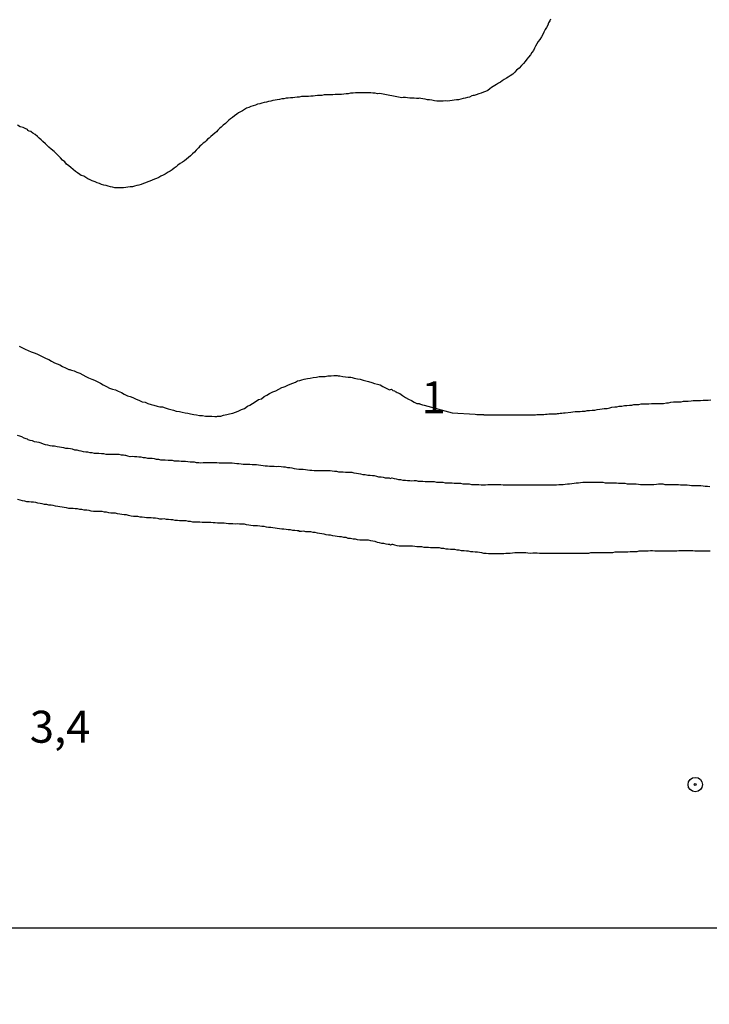
# Model space of a CAD drawing. Units: inches. Extents: x 192780 to 195189, y 1649350 to 1652125.
# Drawn here: x 194588 to 194642, y 1651008 to 1651085 of the extents above; entities that cross this region are included whole.
import ezdxf
from ezdxf.enums import TextEntityAlignment as Align

# ---------------------------------------------------------------- set-up
doc = ezdxf.new("R2010")
doc.units = ezdxf.units.IN
doc.header["$MEASUREMENT"] = 0
for name, color, linetype in [('IMAGEM', 7, 'Continuous'), ('V-CURVA_DE_NIVEL', 4, 'Continuous'), ('V-PONTO_DE_APARELHO', 4, 'Continuous'), ('V-TEXTO_DE_ALTIMETRIA', 7, 'Continuous'), ('X-LIMITE_1000', 7, 'Continuous')]:
    doc.layers.add(name, color=color, linetype=linetype)
picture_1 = doc.add_image_def('image1.jpg', size_in_pixel=(4015, 4626))

# ---------------------------------------------------------------- blocks, each defined once
blk = doc.blocks.new('805')
at = {"color": 0, "linetype": 'ByBlock', "lineweight": -2}
for radius in [0.562, 0.0806]:
    blk.add_circle((0.003, 0.002), radius, dxfattribs=at)

msp = doc.modelspace()

# ---------------------------------------------------------------- linework, layer by layer
at = {"layer": 'V-CURVA_DE_NIVEL'}
for points in [[(194629.74, 1651085.43), (194629.67, 1651085.3), (194629.57, 1651085.13), (194629.52, 1651084.96), (194629.42, 1651084.78), (194629.31, 1651084.61), (194629.2, 1651084.4), (194629.14, 1651084.23), (194629.03, 1651084.05), (194628.9, 1651083.84), (194628.77, 1651083.67), (194628.66, 1651083.5), (194628.56, 1651083.32), (194628.51, 1651083.2), (194628.49, 1651083.15), (194628.41, 1651082.98), (194628.28, 1651082.81), (194628.17, 1651082.64), (194628.02, 1651082.46), (194627.89, 1651082.29), (194627.76, 1651082.12), (194627.63, 1651081.95), (194627.46, 1651081.8), (194627.27, 1651081.6), (194627.08, 1651081.43), (194626.95, 1651081.28), (194626.77, 1651081.13), (194626.58, 1651081), (194626.43, 1651080.89), (194626.28, 1651080.81), (194626.11, 1651080.72), (194625.96, 1651080.61), (194625.81, 1651080.51), (194625.66, 1651080.42), (194625.51, 1651080.33), (194625.38, 1651080.23), (194625.25, 1651080.16), (194625.12, 1651080.08), (194624.99, 1651079.99), (194624.82, 1651079.86), (194624.65, 1651079.77), (194624.48, 1651079.73), (194624.31, 1651079.65), (194624.13, 1651079.6), (194623.92, 1651079.52), (194623.75, 1651079.47), (194623.68, 1651079.45), (194623.58, 1651079.43), (194623.4, 1651079.34), (194623.23, 1651079.3), (194623.06, 1651079.26), (194622.89, 1651079.22), (194622.72, 1651079.17), (194622.54, 1651079.13), (194622.37, 1651079.13), (194622.2, 1651079.09), (194622.03, 1651079.07), (194621.86, 1651079.04), (194621.69, 1651079.02), (194621.51, 1651079.04), (194621.34, 1651079.02), (194621.17, 1651079.02), (194621, 1651079.02), (194620.83, 1651079.02), (194620.65, 1651079.04), (194620.44, 1651079.09), (194620.27, 1651079.11), (194620.1, 1651079.13), (194619.92, 1651079.17), (194619.75, 1651079.2), (194619.58, 1651079.22), (194619.47, 1651079.24), (194619.47, 1651079.24), (194619.41, 1651079.22), (194619.24, 1651079.22), (194619.06, 1651079.24), (194618.89, 1651079.24), (194618.72, 1651079.26), (194618.55, 1651079.28), (194618.38, 1651079.3), (194618.21, 1651079.3), (194618.1, 1651079.28), (194616.38, 1651079.61), (194616.19, 1651079.6), (194616.01, 1651079.63), (194615.84, 1651079.65), (194615.67, 1651079.67), (194615.5, 1651079.67), (194615.33, 1651079.67), (194615.15, 1651079.67), (194614.98, 1651079.67), (194614.81, 1651079.67), (194614.64, 1651079.67), (194614.47, 1651079.67), (194614.29, 1651079.65), (194614.08, 1651079.63), (194613.91, 1651079.6), (194613.74, 1651079.58), (194613.56, 1651079.56), (194613.39, 1651079.54), (194613.22, 1651079.54), (194613.05, 1651079.54), (194612.88, 1651079.54), (194612.7, 1651079.52), (194612.53, 1651079.5), (194612.36, 1651079.5), (194612.19, 1651079.5), (194612.02, 1651079.5), (194611.85, 1651079.45), (194611.67, 1651079.45), (194611.5, 1651079.45), (194611.33, 1651079.43), (194611.16, 1651079.41), (194610.99, 1651079.41), (194610.81, 1651079.39), (194610.6, 1651079.37), (194610.43, 1651079.37), (194610.26, 1651079.37), (194610.08, 1651079.32), (194609.91, 1651079.32), (194609.74, 1651079.3), (194609.57, 1651079.28), (194609.4, 1651079.28), (194609.22, 1651079.26), (194609.05, 1651079.24), (194608.88, 1651079.2), (194608.71, 1651079.2), (194608.54, 1651079.15), (194608.36, 1651079.13), (194608.19, 1651079.09), (194608.02, 1651079.07), (194607.85, 1651079.02), (194607.68, 1651078.98), (194607.51, 1651078.94), (194607.33, 1651078.9), (194607.16, 1651078.85), (194606.99, 1651078.81), (194606.82, 1651078.77), (194606.65, 1651078.7), (194606.47, 1651078.66), (194606.3, 1651078.59), (194606.13, 1651078.51), (194605.96, 1651078.47), (194605.79, 1651078.36), (194605.63, 1651078.25), (194605.49, 1651078.18), (194605.33, 1651078.1), (194605.19, 1651077.99), (194605.01, 1651077.86), (194604.86, 1651077.73), (194604.71, 1651077.63), (194604.58, 1651077.52), (194604.45, 1651077.41), (194604.3, 1651077.27), (194604.13, 1651077.13), (194603.98, 1651076.98), (194603.85, 1651076.88), (194603.72, 1651076.75), (194603.59, 1651076.62), (194603.47, 1651076.51), (194603.31, 1651076.38), (194603.17, 1651076.25), (194603.03, 1651076.13), (194602.91, 1651076.04), (194602.8, 1651075.91), (194602.69, 1651075.82), (194602.56, 1651075.72), (194602.44, 1651075.61), (194602.3, 1651075.5), (194602.2, 1651075.37), (194602, 1651075.18), (194601.88, 1651075.03), (194601.72, 1651074.9), (194601.72, 1651074.9), (194601.58, 1651074.75), (194601.4, 1651074.62), (194601.25, 1651074.49), (194601.1, 1651074.36), (194600.95, 1651074.25), (194600.76, 1651074.13), (194600.59, 1651074), (194600.44, 1651073.87), (194600.29, 1651073.78), (194600.13, 1651073.65), (194599.99, 1651073.54), (194599.81, 1651073.46), (194599.6, 1651073.31), (194599.43, 1651073.22), (194599.26, 1651073.16), (194599.08, 1651073.05), (194598.91, 1651072.97), (194598.74, 1651072.92), (194598.57, 1651072.84), (194598.4, 1651072.75), (194598.22, 1651072.71), (194598.05, 1651072.62), (194597.88, 1651072.58), (194597.71, 1651072.49), (194597.54, 1651072.45), (194597.36, 1651072.43), (194597.19, 1651072.36), (194597.02, 1651072.32), (194596.85, 1651072.32), (194596.68, 1651072.28), (194596.51, 1651072.26), (194596.33, 1651072.23), (194596.16, 1651072.23), (194595.99, 1651072.23), (194595.82, 1651072.23), (194595.65, 1651072.23), (194595.47, 1651072.28), (194595.3, 1651072.32), (194595.13, 1651072.36), (194594.96, 1651072.41), (194594.79, 1651072.45), (194594.61, 1651072.49), (194594.44, 1651072.58), (194594.27, 1651072.62), (194594.12, 1651072.71), (194593.88, 1651072.79), (194593.71, 1651072.86), (194593.54, 1651072.94), (194593.37, 1651073.05), (194593.22, 1651073.14), (194593.02, 1651073.2), (194592.91, 1651073.29), (194592.72, 1651073.41), (194592.57, 1651073.52), (194592.4, 1651073.68), (194592.21, 1651073.84), (194592.06, 1651073.95), (194591.88, 1651074.1), (194591.73, 1651074.26), (194591.56, 1651074.41), (194591.41, 1651074.58), (194591.24, 1651074.73), (194591.11, 1651074.88), (194590.9, 1651075.07), (194590.66, 1651075.27), (194590.49, 1651075.41), (194590.36, 1651075.54), (194590.23, 1651075.67), (194590.02, 1651075.87), (194589.88, 1651076), (194589.72, 1651076.12), (194589.6, 1651076.25), (194589.42, 1651076.42), (194589.24, 1651076.51), (194589.11, 1651076.62), (194589.11, 1651076.64), (194588.94, 1651076.68), (194588.85, 1651076.73), (194588.83, 1651076.79), (194588.81, 1651076.81), (194588.64, 1651076.88), (194588.49, 1651076.96), (194588.25, 1651077.02), (194588.04, 1651077.13)], [(194588.17, 1651059.86), (194588.38, 1651059.75), (194588.64, 1651059.62), (194588.86, 1651059.52), (194589.11, 1651059.43), (194589.33, 1651059.34), (194589.54, 1651059.26), (194589.8, 1651059.13), (194590.02, 1651059.04), (194590.27, 1651058.91), (194590.49, 1651058.83), (194590.7, 1651058.7), (194590.92, 1651058.57), (194591.13, 1651058.48), (194591.35, 1651058.4), (194591.56, 1651058.27), (194591.78, 1651058.18), (194592.04, 1651058.05), (194592.08, 1651058.05), (194592.14, 1651058.03), (194592.19, 1651058.01), (194592.25, 1651057.99), (194592.47, 1651057.93), (194592.68, 1651057.84), (194592.9, 1651057.75), (194593.15, 1651057.63), (194593.37, 1651057.5), (194593.58, 1651057.39), (194593.84, 1651057.28), (194594.06, 1651057.2), (194594.31, 1651057.07), (194594.53, 1651056.96), (194594.74, 1651056.85), (194595, 1651056.72), (194595.22, 1651056.59), (194595.47, 1651056.49), (194595.69, 1651056.46), (194595.9, 1651056.34), (194596.16, 1651056.23), (194596.16, 1651056.23), (194596.38, 1651056.12), (194596.63, 1651055.99), (194596.85, 1651055.93), (194597.06, 1651055.84), (194597.32, 1651055.73), (194597.54, 1651055.65), (194597.79, 1651055.52), (194598.01, 1651055.48), (194598.22, 1651055.39), (194598.48, 1651055.3), (194598.7, 1651055.26), (194598.95, 1651055.18), (194599.17, 1651055.13), (194599.38, 1651055.11), (194599.6, 1651055.05), (194599.81, 1651054.96), (194600.03, 1651054.92), (194600.24, 1651054.87), (194600.46, 1651054.79), (194600.72, 1651054.75), (194600.93, 1651054.7), (194601.15, 1651054.66), (194601.36, 1651054.62), (194601.58, 1651054.57), (194601.83, 1651054.53), (194602.05, 1651054.49), (194602.26, 1651054.45), (194602.52, 1651054.45), (194602.74, 1651054.4), (194602.99, 1651054.4), (194603.25, 1651054.38), (194603.47, 1651054.36), (194603.64, 1651054.36), (194603.68, 1651054.4), (194603.94, 1651054.4), (194604.15, 1651054.47), (194604.41, 1651054.53), (194604.63, 1651054.57), (194604.88, 1651054.62), (194605.1, 1651054.7), (194605.31, 1651054.79), (194605.57, 1651054.92), (194605.79, 1651055), (194606.02, 1651055.16), (194606.22, 1651055.24), (194606.43, 1651055.39), (194606.62, 1651055.52), (194606.9, 1651055.69), (194607.12, 1651055.75), (194607.33, 1651055.93), (194607.55, 1651056.04), (194607.74, 1651056.17), (194608.02, 1651056.29), (194608.24, 1651056.38), (194608.47, 1651056.51), (194608.71, 1651056.64), (194608.82, 1651056.66), (194608.97, 1651056.72), (194609.18, 1651056.81), (194609.37, 1651056.89), (194609.57, 1651056.96), (194609.78, 1651057.05), (194609.95, 1651057.15), (194610.13, 1651057.18), (194610.27, 1651057.24), (194610.47, 1651057.28), (194610.73, 1651057.34), (194610.94, 1651057.37), (194611.16, 1651057.41), (194611.42, 1651057.45), (194611.63, 1651057.5), (194611.89, 1651057.5), (194612.1, 1651057.5), (194612.32, 1651057.54), (194612.58, 1651057.54), (194612.79, 1651057.56), (194613.05, 1651057.58), (194613.11, 1651057.54), (194613.26, 1651057.54), (194613.48, 1651057.5), (194613.69, 1651057.47), (194613.91, 1651057.45), (194614.12, 1651057.45), (194614.21, 1651057.41), (194614.38, 1651057.37), (194614.64, 1651057.32), (194614.85, 1651057.28), (194615.07, 1651057.2), (194615.28, 1651057.15), (194615.5, 1651057.11), (194615.76, 1651057.02), (194615.97, 1651056.94), (194616.19, 1651056.89), (194616.4, 1651056.83), (194616.62, 1651056.72), (194616.87, 1651056.59), (194617.09, 1651056.48), (194617.13, 1651056.44), (194617.3, 1651056.51), (194617.39, 1651056.4), (194617.39, 1651056.4), (194617.52, 1651056.38), (194617.58, 1651056.33), (194617.66, 1651056.29), (194617.73, 1651056.25), (194617.95, 1651056.16), (194618.16, 1651056.01), (194618.38, 1651055.86), (194618.63, 1651055.71), (194618.85, 1651055.61), (194619.06, 1651055.48), (194619.28, 1651055.39), (194619.47, 1651055.39), (194619.49, 1651055.35), (194619.71, 1651055.28), (194619.86, 1651055.24), (194622.04, 1651054.64), (194623.84, 1651054.55), (194623.96, 1651054.53), (194624.05, 1651054.53), (194624.18, 1651054.53), (194624.31, 1651054.53), (194624.44, 1651054.53), (194624.48, 1651054.51), (194624.52, 1651054.49), (194624.65, 1651054.49), (194624.74, 1651054.49), (194624.87, 1651054.49), (194624.99, 1651054.49), (194625.08, 1651054.49), (194625.17, 1651054.49), (194625.3, 1651054.49), (194625.42, 1651054.49), (194625.55, 1651054.49), (194625.68, 1651054.49), (194625.77, 1651054.49), (194625.9, 1651054.49), (194626.03, 1651054.49), (194626.15, 1651054.49), (194626.24, 1651054.49), (194626.33, 1651054.49), (194626.46, 1651054.49), (194626.58, 1651054.49), (194626.71, 1651054.49), (194626.8, 1651054.49), (194626.88, 1651054.49), (194626.97, 1651054.49), (194627.1, 1651054.49), (194627.23, 1651054.49), (194627.36, 1651054.49), (194627.44, 1651054.49), (194627.53, 1651054.49), (194627.66, 1651054.49), (194627.79, 1651054.49), (194627.92, 1651054.49), (194628, 1651054.49), (194628.09, 1651054.49), (194628.22, 1651054.49), (194628.35, 1651054.49), (194628.47, 1651054.49), (194628.56, 1651054.49), (194628.65, 1651054.51), (194628.78, 1651054.53), (194628.9, 1651054.53), (194629.03, 1651054.53), (194629.12, 1651054.53), (194629.21, 1651054.53), (194629.33, 1651054.55), (194629.46, 1651054.55), (194629.59, 1651054.57), (194629.72, 1651054.57), (194629.81, 1651054.57), (194629.94, 1651054.57), (194630.06, 1651054.57), (194630.19, 1651054.57), (194630.28, 1651054.6), (194630.37, 1651054.6), (194630.49, 1651054.62), (194630.62, 1651054.62), (194630.75, 1651054.64), (194630.88, 1651054.66), (194631.31, 1651054.7), (194631.48, 1651054.73), (194631.65, 1651054.75), (194631.87, 1651054.75), (194632.04, 1651054.75), (194632.21, 1651054.79), (194632.43, 1651054.79), (194632.6, 1651054.83), (194632.77, 1651054.83), (194632.99, 1651054.87), (194633.2, 1651054.87), (194633.37, 1651054.92), (194633.59, 1651054.94), (194633.76, 1651054.96), (194633.93, 1651055), (194634.15, 1651055), (194634.36, 1651055.05), (194634.53, 1651055.09), (194634.75, 1651055.13), (194634.92, 1651055.13), (194634.92, 1651055.13), (194635.09, 1651055.16), (194635.31, 1651055.18), (194635.52, 1651055.22), (194635.69, 1651055.22), (194635.91, 1651055.26), (194636.08, 1651055.26), (194636.25, 1651055.3), (194636.47, 1651055.3), (194636.64, 1651055.3), (194636.81, 1651055.35), (194637.03, 1651055.35), (194637.24, 1651055.35), (194637.41, 1651055.35), (194637.63, 1651055.37), (194637.8, 1651055.39), (194637.97, 1651055.39), (194638.19, 1651055.39), (194638.4, 1651055.39), (194638.57, 1651055.39), (194638.79, 1651055.43), (194638.96, 1651055.43), (194639.13, 1651055.48), (194639.35, 1651055.5), (194639.56, 1651055.52), (194639.73, 1651055.52), (194639.95, 1651055.52), (194640.12, 1651055.56), (194640.29, 1651055.56), (194640.51, 1651055.56), (194640.72, 1651055.59), (194640.89, 1651055.61), (194641.11, 1651055.61), (194641.28, 1651055.61), (194641.45, 1651055.61), (194641.67, 1651055.65), (194641.88, 1651055.65), (194642.05, 1651055.65), (194642.27, 1651055.67)], [(194642.18, 1651048.86), (194642.01, 1651048.9), (194641.84, 1651048.9), (194641.67, 1651048.92), (194641.49, 1651048.95), (194641.28, 1651048.95), (194641.11, 1651048.95), (194640.94, 1651048.95), (194640.76, 1651048.95), (194640.59, 1651048.97), (194640.42, 1651048.99), (194640.25, 1651048.99), (194640.08, 1651048.99), (194639.9, 1651048.99), (194639.73, 1651049.03), (194639.56, 1651049.03), (194639.39, 1651049.03), (194639.22, 1651049.03), (194639.05, 1651049.03), (194638.87, 1651049.03), (194638.7, 1651049.03), (194638.53, 1651049.07), (194638.36, 1651049.07), (194638.19, 1651049.07), (194638.01, 1651049.05), (194637.8, 1651049.03), (194637.63, 1651049.03), (194637.46, 1651049.03), (194637.28, 1651049.03), (194637.11, 1651049.03), (194636.94, 1651049.03), (194636.77, 1651049.03), (194636.6, 1651049.05), (194636.42, 1651049.07), (194636.25, 1651049.07), (194636.08, 1651049.07), (194635.91, 1651049.07), (194635.74, 1651049.07), (194635.56, 1651049.12), (194635.39, 1651049.12), (194635.22, 1651049.12), (194635.05, 1651049.12), (194634.88, 1651049.14), (194634.71, 1651049.16), (194634.53, 1651049.16), (194634.36, 1651049.16), (194634.19, 1651049.16), (194634.02, 1651049.16), (194633.85, 1651049.2), (194633.67, 1651049.2), (194633.5, 1651049.2), (194633.33, 1651049.2), (194633.16, 1651049.2), (194632.99, 1651049.2), (194632.81, 1651049.2), (194632.6, 1651049.2), (194632.43, 1651049.2), (194632.26, 1651049.2), (194632.08, 1651049.18), (194631.91, 1651049.16), (194631.74, 1651049.14), (194631.57, 1651049.12), (194631.4, 1651049.1), (194631.22, 1651049.07), (194631.05, 1651049.07), (194630.88, 1651049.05), (194630.71, 1651049.03), (194630.54, 1651049.03), (194630.37, 1651049.03), (194630.19, 1651048.99), (194630.02, 1651048.99), (194629.85, 1651048.99), (194629.68, 1651048.99), (194629.51, 1651048.99), (194629.33, 1651048.99), (194629.12, 1651048.99), (194628.95, 1651048.99), (194628.78, 1651048.99), (194628.78, 1651048.99), (194628.6, 1651048.99), (194628.43, 1651048.99), (194628.26, 1651048.99), (194628.09, 1651048.99), (194627.92, 1651048.99), (194627.74, 1651048.99), (194627.57, 1651048.99), (194627.4, 1651048.99), (194627.23, 1651048.99), (194627.06, 1651048.99), (194626.88, 1651048.99), (194626.71, 1651048.99), (194626.54, 1651048.99), (194626.37, 1651048.99), (194626.2, 1651048.99), (194626.03, 1651048.99), (194625.85, 1651049.01), (194625.68, 1651049.03), (194625.51, 1651049.03), (194625.34, 1651049.03), (194625.17, 1651049.03), (194624.99, 1651049.03), (194624.82, 1651049.01), (194624.65, 1651048.99), (194624.48, 1651048.99), (194624.31, 1651048.99), (194624.13, 1651049.03), (194623.92, 1651049.03), (194623.75, 1651049.03), (194623.58, 1651049.03), (194623.4, 1651049.07), (194623.23, 1651049.07), (194623.06, 1651049.07), (194622.89, 1651049.07), (194622.72, 1651049.12), (194622.54, 1651049.12), (194622.37, 1651049.12), (194622.2, 1651049.12), (194622.03, 1651049.14), (194621.86, 1651049.16), (194621.69, 1651049.16), (194621.51, 1651049.16), (194621.34, 1651049.2), (194621.17, 1651049.2), (194621, 1651049.2), (194620.83, 1651049.2), (194620.65, 1651049.25), (194620.44, 1651049.25), (194620.27, 1651049.25), (194620.1, 1651049.25), (194619.92, 1651049.27), (194619.75, 1651049.29), (194619.58, 1651049.29), (194619.41, 1651049.29), (194619.24, 1651049.33), (194619.06, 1651049.33), (194618.89, 1651049.31), (194618.72, 1651049.33), (194618.55, 1651049.33), (194618.38, 1651049.37), (194618.21, 1651049.37), (194618.03, 1651049.42), (194617.86, 1651049.42), (194617.69, 1651049.46), (194617.52, 1651049.5), (194617.35, 1651049.55), (194617.28, 1651049.55), (194617.17, 1651049.5), (194617.13, 1651049.55), (194617, 1651049.55), (194616.83, 1651049.55), (194616.66, 1651049.59), (194616.49, 1651049.63), (194616.31, 1651049.63), (194616.14, 1651049.68), (194615.97, 1651049.72), (194615.8, 1651049.72), (194615.63, 1651049.74), (194615.45, 1651049.76), (194615.24, 1651049.8), (194615.07, 1651049.8), (194614.9, 1651049.85), (194614.72, 1651049.89), (194614.55, 1651049.91), (194614.38, 1651049.93), (194614.21, 1651049.98), (194614.04, 1651049.98), (194613.87, 1651049.98), (194613.69, 1651049.98), (194613.52, 1651050), (194613.35, 1651050.02), (194613.18, 1651050.02), (194613.01, 1651050.06), (194612.83, 1651050.06), (194612.66, 1651050.09), (194612.49, 1651050.11), (194612.32, 1651050.11), (194612.15, 1651050.11), (194611.97, 1651050.11), (194611.76, 1651050.11), (194611.76, 1651050.11), (194611.59, 1651050.11), (194611.42, 1651050.13), (194611.24, 1651050.13), (194611.07, 1651050.15), (194610.9, 1651050.15), (194610.73, 1651050.17), (194610.56, 1651050.19), (194610.38, 1651050.21), (194610.21, 1651050.23), (194610.04, 1651050.23), (194609.87, 1651050.26), (194609.7, 1651050.28), (194609.53, 1651050.32), (194609.35, 1651050.36), (194609.18, 1651050.36), (194609.01, 1651050.41), (194608.84, 1651050.41), (194608.67, 1651050.43), (194608.49, 1651050.45), (194608.28, 1651050.43), (194608.11, 1651050.45), (194607.94, 1651050.45), (194607.76, 1651050.45), (194607.59, 1651050.49), (194607.42, 1651050.49), (194607.25, 1651050.51), (194607.08, 1651050.54), (194606.9, 1651050.56), (194606.73, 1651050.58), (194606.56, 1651050.58), (194606.39, 1651050.58), (194606.22, 1651050.62), (194606.04, 1651050.62), (194605.87, 1651050.62), (194605.7, 1651050.62), (194605.53, 1651050.64), (194605.36, 1651050.66), (194605.19, 1651050.66), (194605.01, 1651050.69), (194604.84, 1651050.71), (194604.67, 1651050.71), (194604.5, 1651050.71), (194604.33, 1651050.71), (194604.15, 1651050.71), (194603.98, 1651050.71), (194603.81, 1651050.71), (194603.64, 1651050.75), (194603.47, 1651050.75), (194603.29, 1651050.75), (194603.08, 1651050.75), (194602.91, 1651050.75), (194602.74, 1651050.75), (194602.56, 1651050.75), (194602.39, 1651050.71), (194602.22, 1651050.75), (194602.05, 1651050.75), (194601.88, 1651050.79), (194601.7, 1651050.79), (194601.53, 1651050.79), (194601.36, 1651050.81), (194601.19, 1651050.84), (194601.02, 1651050.84), (194600.85, 1651050.84), (194600.67, 1651050.88), (194600.5, 1651050.88), (194600.33, 1651050.88), (194600.16, 1651050.92), (194599.99, 1651050.92), (194599.81, 1651050.92), (194599.6, 1651050.94), (194599.43, 1651050.96), (194599.26, 1651050.96), (194599.08, 1651051.01), (194598.91, 1651051.01), (194598.74, 1651051.05), (194598.57, 1651051.09), (194598.4, 1651051.09), (194598.22, 1651051.09), (194598.05, 1651051.14), (194597.88, 1651051.14), (194597.71, 1651051.18), (194597.54, 1651051.18), (194597.36, 1651051.22), (194597.19, 1651051.22), (194597.02, 1651051.25), (194596.85, 1651051.22), (194596.68, 1651051.27), (194596.51, 1651051.31), (194596.44, 1651051.31), (194596.33, 1651051.33), (194596.16, 1651051.35), (194595.99, 1651051.39), (194595.82, 1651051.39), (194595.65, 1651051.39), (194595.47, 1651051.39), (194595.3, 1651051.39), (194595.13, 1651051.39), (194594.96, 1651051.39), (194594.79, 1651051.44), (194594.61, 1651051.44), (194594.61, 1651051.44), (194594.4, 1651051.46), (194594.23, 1651051.48), (194594.06, 1651051.48), (194593.88, 1651051.52), (194593.71, 1651051.52), (194593.54, 1651051.57), (194593.37, 1651051.57), (194593.2, 1651051.61), (194593.02, 1651051.65), (194592.85, 1651051.68), (194592.7, 1651051.74), (194592.51, 1651051.74), (194592.34, 1651051.8), (194592.17, 1651051.84), (194591.99, 1651051.87), (194591.82, 1651051.87), (194591.65, 1651051.91), (194591.48, 1651051.95), (194591.31, 1651051.98), (194591.13, 1651052), (194590.92, 1651052.04), (194590.75, 1651052.04), (194590.58, 1651052.08), (194590.4, 1651052.12), (194590.23, 1651052.14), (194590.06, 1651052.21), (194589.89, 1651052.27), (194589.72, 1651052.34), (194589.54, 1651052.36), (194589.37, 1651052.38), (194589.2, 1651052.45), (194589.03, 1651052.49), (194588.86, 1651052.55), (194588.81, 1651052.58), (194588.72, 1651052.62), (194588.56, 1651052.68), (194588.38, 1651052.77), (194588.21, 1651052.83), (194588.04, 1651052.88)], [(194642.23, 1651043.83), (194642.05, 1651043.83), (194641.88, 1651043.83), (194641.71, 1651043.83), (194641.54, 1651043.83), (194641.37, 1651043.83), (194641.19, 1651043.83), (194641.02, 1651043.85), (194640.85, 1651043.87), (194640.68, 1651043.87), (194640.51, 1651043.87), (194640.33, 1651043.87), (194640.12, 1651043.87), (194639.95, 1651043.87), (194639.78, 1651043.87), (194639.6, 1651043.83), (194639.43, 1651043.83), (194639.26, 1651043.83), (194639.09, 1651043.83), (194638.92, 1651043.83), (194638.74, 1651043.83), (194638.57, 1651043.83), (194638.57, 1651043.83), (194638.4, 1651043.83), (194638.23, 1651043.83), (194638.06, 1651043.83), (194637.89, 1651043.83), (194637.71, 1651043.87), (194637.54, 1651043.87), (194637.37, 1651043.85), (194637.2, 1651043.83), (194637.03, 1651043.83), (194636.85, 1651043.83), (194636.64, 1651043.83), (194636.47, 1651043.79), (194636.3, 1651043.79), (194636.12, 1651043.79), (194635.95, 1651043.79), (194635.78, 1651043.77), (194635.61, 1651043.75), (194635.44, 1651043.75), (194635.26, 1651043.75), (194635.09, 1651043.75), (194634.92, 1651043.75), (194634.75, 1651043.75), (194634.58, 1651043.7), (194634.4, 1651043.7), (194634.23, 1651043.7), (194634.06, 1651043.7), (194633.89, 1651043.7), (194633.72, 1651043.7), (194633.55, 1651043.7), (194633.37, 1651043.7), (194633.2, 1651043.7), (194633.03, 1651043.7), (194632.86, 1651043.7), (194632.69, 1651043.66), (194632.51, 1651043.66), (194632.34, 1651043.66), (194632.17, 1651043.66), (194632, 1651043.66), (194631.83, 1651043.66), (194631.65, 1651043.66), (194631.44, 1651043.66), (194631.27, 1651043.66), (194631.1, 1651043.66), (194630.92, 1651043.66), (194630.75, 1651043.66), (194630.58, 1651043.66), (194630.41, 1651043.66), (194630.24, 1651043.66), (194630.06, 1651043.66), (194629.89, 1651043.66), (194629.72, 1651043.66), (194629.55, 1651043.66), (194629.38, 1651043.66), (194629.21, 1651043.66), (194629.03, 1651043.66), (194628.86, 1651043.66), (194628.69, 1651043.68), (194628.52, 1651043.68), (194628.35, 1651043.68), (194628.17, 1651043.66), (194627.96, 1651043.68), (194627.79, 1651043.7), (194627.62, 1651043.7), (194627.44, 1651043.7), (194627.27, 1651043.7), (194627.1, 1651043.7), (194626.93, 1651043.7), (194626.76, 1651043.68), (194626.58, 1651043.66), (194626.41, 1651043.66), (194626.24, 1651043.66), (194626.07, 1651043.64), (194625.9, 1651043.62), (194625.72, 1651043.62), (194625.55, 1651043.62), (194625.38, 1651043.62), (194625.21, 1651043.62), (194625.04, 1651043.62), (194624.87, 1651043.62), (194624.69, 1651043.66), (194624.52, 1651043.66), (194624.35, 1651043.7), (194624.18, 1651043.73), (194624.01, 1651043.75), (194623.83, 1651043.77), (194623.66, 1651043.79), (194623.49, 1651043.79), (194623.32, 1651043.83), (194623.15, 1651043.85), (194622.97, 1651043.87), (194622.76, 1651043.87), (194622.59, 1651043.92), (194622.42, 1651043.92), (194622.24, 1651043.96), (194622.07, 1651043.96), (194621.9, 1651043.98), (194621.73, 1651044), (194621.56, 1651044), (194621.38, 1651044.05), (194621.21, 1651044.05), (194621.21, 1651044.05), (194621.04, 1651044.09), (194620.87, 1651044.09), (194620.7, 1651044.11), (194620.53, 1651044.09), (194620.35, 1651044.11), (194620.18, 1651044.13), (194620.01, 1651044.13), (194619.84, 1651044.13), (194619.67, 1651044.18), (194619.49, 1651044.18), (194619.28, 1651044.18), (194619.11, 1651044.2), (194618.94, 1651044.22), (194618.76, 1651044.22), (194618.59, 1651044.22), (194618.42, 1651044.24), (194618.25, 1651044.24), (194618.08, 1651044.22), (194618.01, 1651044.22), (194617.9, 1651044.24), (194617.73, 1651044.26), (194617.56, 1651044.3), (194617.39, 1651044.35), (194617.32, 1651044.35), (194617.22, 1651044.3), (194617.17, 1651044.35), (194617.04, 1651044.35), (194616.87, 1651044.39), (194616.7, 1651044.43), (194616.53, 1651044.43), (194616.36, 1651044.48), (194616.19, 1651044.52), (194616.01, 1651044.58), (194615.84, 1651044.61), (194615.67, 1651044.65), (194615.5, 1651044.69), (194615.33, 1651044.69), (194615.15, 1651044.69), (194614.98, 1651044.69), (194614.81, 1651044.71), (194614.64, 1651044.73), (194614.47, 1651044.78), (194614.29, 1651044.78), (194614.08, 1651044.82), (194613.91, 1651044.84), (194613.74, 1651044.91), (194613.56, 1651044.91), (194613.39, 1651044.95), (194613.22, 1651044.95), (194613.05, 1651044.99), (194612.88, 1651045.01), (194612.7, 1651045.03), (194612.53, 1651045.08), (194612.36, 1651045.08), (194612.19, 1651045.12), (194612.02, 1651045.16), (194611.85, 1651045.18), (194611.67, 1651045.21), (194611.5, 1651045.25), (194611.33, 1651045.29), (194611.16, 1651045.29), (194610.99, 1651045.34), (194610.81, 1651045.34), (194610.6, 1651045.36), (194610.43, 1651045.4), (194610.26, 1651045.38), (194610.08, 1651045.38), (194610.06, 1651045.42), (194609.91, 1651045.42), (194609.74, 1651045.46), (194609.57, 1651045.46), (194609.4, 1651045.51), (194609.22, 1651045.51), (194609.05, 1651045.53), (194608.88, 1651045.55), (194608.71, 1651045.55), (194608.54, 1651045.59), (194608.36, 1651045.61), (194608.19, 1651045.64), (194608.02, 1651045.66), (194607.85, 1651045.68), (194607.68, 1651045.7), (194607.51, 1651045.72), (194607.33, 1651045.77), (194607.16, 1651045.77), (194606.99, 1651045.79), (194606.82, 1651045.81), (194606.65, 1651045.81), (194606.47, 1651045.83), (194606.3, 1651045.85), (194606.13, 1651045.87), (194605.96, 1651045.89), (194605.79, 1651045.94), (194605.61, 1651045.94), (194605.4, 1651045.94), (194605.23, 1651045.98), (194605.06, 1651045.96), (194604.88, 1651045.98), (194604.71, 1651045.98), (194604.54, 1651045.98), (194604.54, 1651045.98), (194604.37, 1651046), (194604.2, 1651046.02), (194604.02, 1651046.02), (194603.85, 1651046.02), (194603.68, 1651046.02), (194603.51, 1651046.04), (194603.34, 1651046.04), (194603.17, 1651046.07), (194602.99, 1651046.07), (194602.82, 1651046.07), (194602.65, 1651046.07), (194602.48, 1651046.07), (194602.31, 1651046.11), (194602.13, 1651046.11), (194601.92, 1651046.11), (194601.75, 1651046.11), (194601.58, 1651046.15), (194601.4, 1651046.15), (194601.23, 1651046.2), (194601.06, 1651046.2), (194600.89, 1651046.2), (194600.72, 1651046.22), (194600.54, 1651046.24), (194600.37, 1651046.24), (194600.2, 1651046.28), (194600.03, 1651046.28), (194599.86, 1651046.32), (194599.68, 1651046.32), (194599.51, 1651046.37), (194599.34, 1651046.35), (194599.25, 1651046.35), (194599.17, 1651046.34), (194599.08, 1651046.37), (194599, 1651046.39), (194598.83, 1651046.41), (194598.65, 1651046.41), (194598.48, 1651046.43), (194598.31, 1651046.45), (194598.14, 1651046.45), (194597.97, 1651046.47), (194597.79, 1651046.5), (194597.62, 1651046.5), (194597.45, 1651046.54), (194597.28, 1651046.54), (194597.11, 1651046.56), (194596.93, 1651046.58), (194596.72, 1651046.62), (194596.55, 1651046.67), (194596.38, 1651046.69), (194596.2, 1651046.71), (194596.03, 1651046.73), (194595.86, 1651046.75), (194595.69, 1651046.8), (194595.52, 1651046.8), (194595.35, 1651046.82), (194595.17, 1651046.84), (194595, 1651046.88), (194594.83, 1651046.88), (194594.66, 1651046.93), (194594.49, 1651046.93), (194594.31, 1651046.93), (194594.14, 1651046.95), (194594.03, 1651046.95), (194593.97, 1651046.95), (194593.8, 1651046.97), (194593.63, 1651047.01), (194593.45, 1651047.03), (194593.24, 1651047.05), (194593.07, 1651047.1), (194592.9, 1651047.1), (194592.72, 1651047.14), (194592.55, 1651047.14), (194592.38, 1651047.16), (194592.21, 1651047.18), (194592.04, 1651047.18), (194591.86, 1651047.23), (194591.69, 1651047.25), (194591.52, 1651047.27), (194591.35, 1651047.31), (194591.18, 1651047.33), (194591.01, 1651047.36), (194590.83, 1651047.4), (194590.66, 1651047.44), (194590.49, 1651047.44), (194590.32, 1651047.48), (194590.15, 1651047.48), (194589.97, 1651047.53), (194589.8, 1651047.57), (194589.63, 1651047.59), (194589.46, 1651047.63), (194589.29, 1651047.66), (194589.11, 1651047.66), (194588.94, 1651047.7), (194588.77, 1651047.7), (194588.6, 1651047.74), (194588.43, 1651047.78), (194588.25, 1651047.83), (194588.04, 1651047.87)]]:
    msp.add_lwpolyline(points, dxfattribs=at)
at = {"layer": 'X-LIMITE_1000'}
msp.add_line((195187.62, 1651014.426), (192780.454, 1651014.156), dxfattribs=at)

# ---------------------------------------------------------------- block references
at = {"layer": 'V-PONTO_DE_APARELHO', "xscale": 0.999998301267624, "yscale": 0.999998301267624, "zscale": 0.999998301267624}
msp.add_blockref('805', (194641.05, 1651025.59), dxfattribs=at)

# ---------------------------------------------------------------- texts
at = {"layer": 'V-TEXTO_DE_ALTIMETRIA'}
for s, p in [('1', (194619.64, 1651053.83)), ('3,4', (194589, 1651028.08))]:
    msp.add_text(s, height=2.5, dxfattribs=at).set_placement(p, align=Align.BOTTOM_LEFT)

# ---------------------------------------------------------------- referenced raster images: frames only (the image files are external)
at = {"layer": 'IMAGEM'}
image = msp.add_image(picture_1, insert=(192782.03, 1649351.756), size_in_units=(2406.789, 2773.053), dxfattribs=at)
image.dxf.flags = 7

doc.saveas('drawing.dxf')
